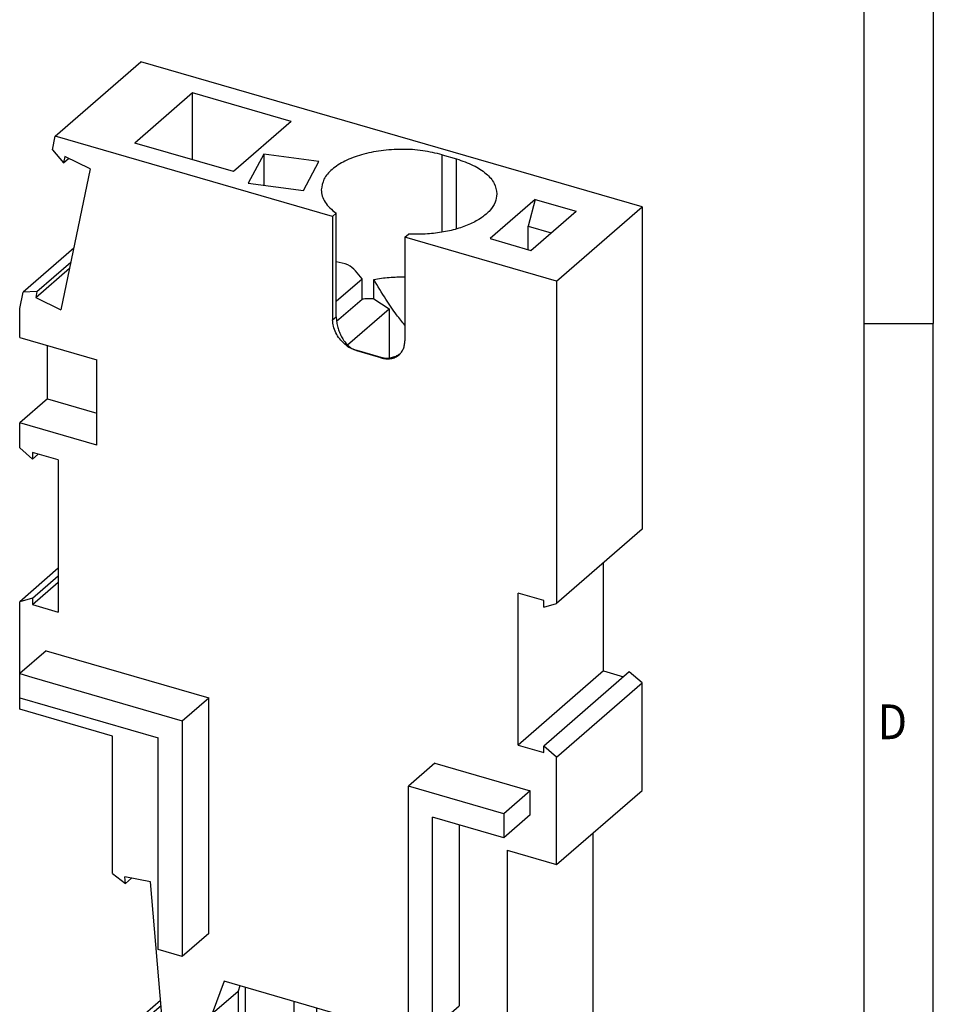
# Model space of a CAD drawing. Units: millimetres. Extents: x -458 to -38, y -314 to -17.
# Drawn here: x -103 to -38, y -243 to -173 of the extents above; entities that cross this region are included whole.
import ezdxf

# ---------------------------------------------------------------- set-up
doc = ezdxf.new("R2010")
doc.units = ezdxf.units.MM
doc.layers.add('1', color=7, linetype='Continuous')
doc.styles.add('CONVERTER_11', font='txt.shx', dxfattribs={"width": 0.9})

# ---------------------------------------------------------------- blocks, each defined once
blk = doc.blocks.new('SC_4_1_L_GNYE-select__3', base_point=(-51.71868322705441, -137.2296178079807))
at = {"color": 7, "linetype": 'Continuous'}
for p, q in [((-50.44041537659923, -90.47159588864893), (-47.36541537659936, -87.80165202058636)), ((-29.33131672266181, -93.02116758884463), (-47.36541537659936, -87.80165202058636)), ((-45.50637653115414, -88.91855360346129), (-47.58137653115364, -90.72022304288501)), ((-41.95567237563878, -89.94621547742713), (-45.50637653115414, -88.91855360346129)), ((-45.50637653115569, -91.32077952269339), (-45.50637653115414, -88.91855360346129)), ((-41.95567237563878, -89.94621547742713), (-44.03067237563818, -91.74788491685104)), ((-50.54225717508653, -90.96559665247497), (-50.44041537659923, -90.47159588864893)), ((-40.46035297785038, -93.36007354766878), (-50.44041537659923, -90.47159588864893)), ((-50.54225717508653, -90.96559665247497), (-50.14226109756315, -91.42877520852497)), ((-44.03067237563818, -91.74788491685104), (-47.58137653115364, -90.72022304288501)), ((-50.09726350564115, -91.21050682452096), (-50.14226109756315, -91.42877520852497)), ((-50.14226109756315, -91.42877520852497), (-49.96471178673408, -91.27461368210975)), ((-49.18764144227471, -91.65043331175742), (-50.09726350564115, -91.21050682452096)), ((-42.93827836700857, -91.1192294188076), (-43.49473931397886, -92.16029627794124)), ((-40.95813042311603, -91.38520788371605), (-42.93827836700857, -91.1192294188076)), ((-42.93827836700857, -91.1192294188076), (-42.93827836700902, -92.23504151549436)), ((-36.52112249330909, -91.14285678968113), (-36.00150725103855, -91.29324633221285)), ((-49.18764144227471, -91.65043331175742), (-50.23281883290787, -96.72024194608667)), ((-41.51459137008629, -92.42627474284971), (-40.95813042311603, -91.38520788371605)), ((-43.49473931397886, -92.16029627794124), (-41.51459137008629, -92.42627474284971)), ((-33.17400817628744, -92.74832929441791), (-34.79900817628771, -94.15927524095554)), ((-33.17400817628744, -92.74832929441791), (-33.42400817628769, -93.71474753902643)), ((-33.17400817628744, -92.74832929441791), (-31.70176498985509, -93.17443299825749)), ((-32.40631672266157, -95.69111145690721), (-29.33131672266181, -93.02116758884463)), ((-29.33131672266181, -93.02116758884463), (-29.33131672266183, -104.6083274252321)), ((-40.46035297785038, -93.36007354766878), (-40.33039085609477, -93.24723076065675)), ((-40.46035297785038, -93.36007354766878), (-40.46035297785247, -97.08075359578613)), ((-40.33039085609703, -96.96791080877432), (-40.33039085609477, -93.24723076065675)), ((-33.32676498985478, -94.58537894479458), (-31.70176498985509, -93.17443299825749)), ((-33.42400817628769, -93.71474753902643), (-32.59903987156184, -93.953513833503)), ((-33.42400817628769, -94.55723435408157), (-33.42400817628769, -93.71474753902643)), ((-37.86227676649713, -94.11202126032691), (-37.73231464474146, -93.99917847331514)), ((-37.86227676649713, -94.11202126032691), (-37.86227676649928, -97.83270130844488)), ((-32.40631672266157, -95.69111145690721), (-37.86227676649713, -94.11202126032691)), ((-34.79900817628771, -94.15927524095554), (-33.32676498985478, -94.58537894479458)), ((-49.77664179609059, -94.50747854270125), (-51.5985681494175, -96.08941060615706)), ((-51.14244089627354, -96.28031545885091), (-49.92402764748791, -95.22239839141655)), ((-51.09744330435086, -96.06204707484716), (-49.87903005556589, -95.00413000741324)), ((-40.33039085609671, -96.41294705130876), (-39.40133907994347, -95.60627515119393)), ((-39.40133907994395, -96.33592665754892), (-39.40133907994347, -95.60627515119393)), ((-38.98019203704669, -96.3216790098963), (-38.98019203704595, -95.6248876332865)), ((-32.40631672266157, -95.69111145690721), (-32.40631672266157, -107.2782712932944)), ((-51.7186832270544, -96.6720489823543), (-51.5985681494175, -96.08941060615706)), ((-51.09744330435086, -96.06204707484716), (-51.5985681494175, -96.08941060615706)), ((-51.09744330435086, -96.06204707484716), (-51.14244089627354, -96.28031545885091)), ((-51.14244089627354, -96.28031545885091), (-50.23281883290787, -96.72024194608667)), ((-38.98019203704669, -96.3216790098963), (-38.4317631393679, -96.67984664014207)), ((-51.7186832270544, -97.71604844167683), (-51.7186832270544, -96.6720489823543)), ((-40.31963840738281, -97.1332624813997), (-39.40133907994395, -96.33592665754892)), ((-39.92792079054185, -97.97892206986788), (-38.4317631393679, -96.67984664014207)), ((-38.4317631393679, -96.67984664014207), (-38.43176313936812, -98.46213624822587)), ((-51.7186832270544, -97.71604844167683), (-48.94740193494364, -98.51812600188612)), ((-50.71868322705474, -99.91949823881116), (-50.71868322705467, -98.00547325123782)), ((-38.72830217028407, -98.4473265006871), (-39.5943275740687, -98.19667726313435)), ((-38.71694461408401, -98.43746502506676), (-39.58297001786846, -98.18681578751388)), ((-48.94740193494561, -101.5898502276578), (-48.94740193494364, -98.51812600188612)), ((-50.71868322705474, -99.91949823881116), (-51.71868322705439, -100.787772667449)), ((-50.71868322705474, -99.91949823881116), (-48.94740193494486, -100.4321509894591)), ((-48.94740193494561, -101.5898502276578), (-51.71868322705439, -100.787772667449)), ((-51.71868322705439, -101.6887932958777), (-51.71868322705439, -100.787772667449)), ((-51.71868322705439, -101.6887932958777), (-51.25968976304843, -102.0864075970118)), ((-51.25968976304859, -101.8507867754051), (-51.25968976304843, -102.0864075970118)), ((-50.33304258099929, -102.1189814595859), (-51.25968976304859, -101.8507867754051)), ((-51.05616469035703, -101.9096919808071), (-51.25968976304843, -102.0864075970118)), ((-50.33304258099929, -102.1189814595859), (-50.33304258099929, -107.5918422280411)), ((-29.33131672266183, -104.6083274252321), (-32.40631672266157, -107.2782712932944)), ((-30.71695736871658, -109.7092987972299), (-30.71695736871718, -105.8114437654836)), ((-50.33304258099928, -106.0168364913314), (-51.71868322705441, -107.2199528315828)), ((-51.25968976304759, -107.0880267222544), (-50.33304258099928, -106.2834426697123)), ((-51.25968976304776, -107.3236475438608), (-50.33304258099928, -106.5190634913186)), ((-33.7919573687162, -112.3792426652923), (-33.79195736871751, -106.9063818968367)), ((-32.86531018666905, -107.1745765810166), (-33.79195736871751, -106.9063818968367)), ((-51.25968976304759, -107.0880267222544), (-51.71868322705441, -107.2199528315828)), ((-51.7186832270544, -111.0845383820301), (-51.71868322705441, -107.2199528315828)), ((-51.25968976304759, -107.0880267222544), (-51.25968976304776, -107.3236475438608)), ((-32.86531018666953, -107.4101974026228), (-32.86531018666905, -107.1745765810166)), ((-32.86531018666953, -107.4101974026228), (-32.40631672266157, -107.2782712932944)), ((-51.25968976304776, -107.3236475438608), (-50.33304258099929, -107.5918422280411)), ((-50.76605528288495, -108.9807478614115), (-51.71605528288541, -109.8056085686131)), ((-50.76605528288495, -108.9807478614115), (-44.92038380735312, -110.6726302148862)), ((-30.71695736871658, -109.7092987972299), (-33.7919573687162, -112.3792426652923)), ((-29.7903101866672, -109.7418726598038), (-32.8653101866671, -112.4118165278661)), ((-30.71695736871658, -109.7092987972299), (-29.99383525935885, -109.9185882760087)), ((-29.33131672266174, -110.1394869609373), (-29.7903101866672, -109.7418726598038)), ((-51.71605528288541, -109.8056085686131), (-51.2830425809932, -109.9309331873944)), ((-51.71605528288544, -110.6708829984084), (-51.71605528288541, -109.8056085686131)), ((-51.2830425809932, -109.9309331873944), (-45.87038380735333, -111.4974909220928)), ((-32.40631672266163, -112.8094308289996), (-29.33131672266174, -110.1394869609373)), ((-29.33131672266177, -114.0040725113853), (-29.33131672266174, -110.1394869609373)), ((-51.71605528288544, -110.6708829984084), (-46.73640921113784, -112.1121161143253)), ((-45.87038380735333, -111.4974909220928), (-44.92038380735312, -110.6726302148862)), ((-44.92038380735312, -119.1523196268709), (-44.92038380735312, -110.6726302148862)), ((-48.38448542249209, -112.0495379466044), (-51.7186832270544, -111.0845383820301)), ((-45.87038380735333, -111.4974909220928), (-45.87038380735362, -119.9771803340777)), ((-48.38448542249209, -116.9975708972452), (-48.38448542249209, -112.0495379466044)), ((-46.7364092111381, -119.7265310965253), (-46.73640921113784, -112.1121161143253)), ((-33.7919573687162, -112.3792426652923), (-32.86531018666689, -112.6474373494728)), ((-32.86531018666689, -112.6474373494728), (-32.8653101866671, -112.4118165278661)), ((-32.40631672266163, -112.8094308289996), (-32.8653101866671, -112.4118165278661)), ((-32.40631672266163, -116.6740163794478), (-32.40631672266163, -112.8094308289996)), ((-36.77974501177904, -113.0287330478787), (-37.7297450117789, -113.8535937550849)), ((-36.77974501177904, -113.0287330478787), (-33.35894466682319, -114.0187975362127)), ((-34.30894466682291, -114.8436582434187), (-37.7297450117789, -113.8535937550849)), ((-37.7297450117792, -122.3332831670697), (-37.7297450117789, -113.8535937550849)), ((-33.35894466682319, -114.0187975362127), (-34.30894466682291, -114.8436582434187)), ((-33.35894466682319, -114.8840719660027), (-33.35894466682319, -114.0187975362127)), ((-32.40631672266163, -116.6740163794478), (-29.33131672266177, -114.0040725113853)), ((-34.30894466682294, -115.7089326732089), (-36.86371960799444, -114.9695174224273)), ((-36.86371960799471, -122.5839324046221), (-36.86371960799444, -114.9695174224273)), ((-34.30894466682291, -114.8436582434187), (-34.30894466682294, -115.7089326732089)), ((-33.35894466682319, -114.8840719660027), (-34.30894466682294, -115.7089326732089)), ((-35.9137196079943, -115.2444709914908), (-35.91371960799459, -121.7590716974156)), ((-31.1066688004273, -115.545565322339), (-31.10666880042729, -134.5596739399182)), ((-34.18166880042728, -116.1601854424633), (-32.40631672266163, -116.6740163794478)), ((-34.18166880042728, -116.1601854424633), (-34.18166880042728, -137.2296178079807)), ((-48.38448542249209, -116.9975708972452), (-47.91310474924627, -117.3536179697786)), ((-47.91310474924627, -117.3536179697786), (-47.93365827995588, -117.1129450548237)), ((-47.01053727019534, -117.2994265871592), (-47.93365827995588, -117.1129450548237)), ((-47.91310474924627, -117.3536179697786), (-47.69211638022135, -117.161739419928)), ((-46.53313204299015, -122.8896343850488), (-47.01053727019534, -117.2994265871592)), ((-44.92038380735312, -119.1523196268709), (-45.87038380735362, -119.9771803340777)), ((-45.87038380735362, -119.9771803340777), (-46.7364092111381, -119.7265310965253)), ((-44.3621518474429, -120.8713797791833), (-44.79047999678651, -122.0312811598138)), ((-38.11739983511666, -122.6787659410133), (-44.3621518474429, -120.8713797791833)), ((-43.79441891671407, -121.0356957745333), (-43.86547999678667, -121.2281273133236)), ((-43.60567237565129, -121.0903237062329), (-43.60567237565129, -133.4312055727397)), ((-44.79047999678651, -122.0312811598138), (-43.86547999678667, -121.2281273133236)), ((-43.86547999678667, -121.2281273133236), (-43.86547999678667, -131.1928247269856)), ((-47.91095716693202, -122.6405578893595), (-46.64804897796124, -121.5440070031582)), ((-47.45719654133968, -122.4544363780718), (-46.63152251259612, -121.737524732523)), ((-41.85567237565128, -121.5968171229384), (-41.8556723756513, -131.1623756851749)), ((-36.86371960799471, -122.5839324046221), (-35.91371960799459, -121.7590716974156)), ((-46.61262668996632, -121.9587866060702), (-47.45719654133968, -122.6921050112166)), ((-47.45625305274842, -122.703152852714), (-46.61168320137503, -121.9698344475678)), ((-44.79047999678651, -122.0312811598138), (-44.7904799967865, -131.9959785734758)), ((-41.03528854317437, -126.7205070867342), (-41.03528854317102, -121.8342565574086)), ((-40.1692631393819, -126.9711563242894), (-40.16926313937854, -122.0849057949633)), ((-47.45719654133968, -122.4544363780718), (-47.91095716693202, -122.6405578893595)), ((-47.45719654133968, -122.6921050112166), (-47.45719654133968, -122.4544363780718)), ((-38.76926313938007, -122.4901005283273), (-38.76926313938232, -125.7555721241974)), ((-36.86371960799471, -122.5839324046221), (-37.7297450117792, -122.3332831670697)), ((-47.91095716693202, -122.6405578893595), (-47.88179766821171, -122.9820029507868)), ((-47.45719654133968, -122.6921050112166), (-47.45625305274842, -122.703152852714)), ((-47.45625305274842, -122.703152852714), (-46.53313204299015, -122.8896343850488)), ((-37.68907168575416, -124.0866049077998), (-38.11739983511666, -122.6787659410133)), ((-45.74310794094976, -124.6897647143524), (-47.88179766821171, -122.9820029507868)), ((-37.68907168575416, -124.0866049077998), (-37.68907168575416, -136.2144883958937)), ((-47.36690557304554, -125.6260132980879), (-46.02728015735148, -124.462850805687)), ((-45.74310794094975, -126.6864821252183), (-45.74310794094976, -124.6897647143524)), ((-47.36690557304554, -125.6260132980879), (-45.74310794094975, -126.6864821252183)), ((-47.36690557304554, -125.6260132980879), (-47.36690557304556, -128.2218365874741)), ((-38.88188926840969, -126.4380775694636), (-38.76926313938232, -125.7555721241974)), ((-40.92266241414984, -127.2074317563379), (-41.03528854317437, -126.7205070867342)), ((-40.1692631393819, -126.9711563242894), (-41.03528854317437, -126.7205070867342)), ((-38.88188926840969, -126.4380775694636), (-40.05663701035506, -127.4580809939031)), ((-39.27907076052115, -127.1953576047816), (-38.88188926840969, -126.4380775694636)), ((-40.05663701035506, -127.4580809939031), (-40.1692631393819, -126.9711563242894)), ((-40.92266241414984, -127.2074317563379), (-40.52548092203561, -127.8765448955346)), ((-40.17907076052103, -127.9768045905559), (-39.27907076052115, -127.1953576047816)), ((-40.17907076052103, -127.9768045905559), (-40.05663701035506, -127.4580809939031)), ((-40.52548092203561, -127.8765448955346), (-40.17907076052103, -127.9768045905559)), ((-47.36690557304556, -128.2218365874741), (-46.32767508850396, -133.7142622513087)), ((-43.86547999678667, -131.1928247269856), (-44.7904799967865, -131.9959785734758)), ((-41.6056723756513, -131.6946567154633), (-41.8556723756513, -131.1623756851749)), ((-41.8556723756513, -131.1623756851749), (-37.68907168575487, -132.3682932963027)), ((-44.29849269868842, -131.5687985833225), (-44.29849269868831, -133.2306861826951)), ((-43.60567237565129, -133.4312055727397), (-41.6056723756513, -131.6946567154633)), ((-37.68907168575488, -132.8282181242045), (-41.6056723756513, -131.6946567154633)), ((-45.22349269868819, -131.8706539546969), (-45.22349269868819, -134.0338400291854)), ((-45.22349269868819, -131.8706539546969), (-44.7904799967865, -131.9959785734758)), ((-44.29849269868831, -133.2306861826951), (-45.22349269868819, -134.0338400291854)), ((-43.60567237565129, -133.4312055727397), (-44.29849269868831, -133.2306861826951)), ((-45.22349269868819, -134.0338400291854), (-46.32767508850396, -133.7142622513087)), ((-31.10666880042729, -134.5596739399182), (-34.18166880042728, -137.2296178079807)), ((-34.18166880042728, -137.2296178079807), (-37.68907168575416, -136.2144883958937))]:
    blk.add_line(p, q, dxfattribs=at)
at = {"color": 2, "linetype": 'Continuous'}
for p, q in [((-36.52112249331091, -93.92916290269076), (-36.52112249330909, -91.14285678968113)), ((-36.00150725104015, -93.81124217526545), (-36.00150725103855, -91.29324633221285)), ((-40.46035297785247, -97.08075359578613), (-40.33039085609703, -96.96791080877432)), ((-39.5943275740687, -98.19667726313435), (-39.58297001786846, -98.18681578751388)), ((-38.72830217028407, -98.4473265006871), (-38.71694461408401, -98.43746502506676))]:
    blk.add_line(p, q, dxfattribs=at)
at = {"color": 7, "linetype": 'Continuous'}
for points, knots in [([(-36.52112249330909, -91.14285678968113), (-36.75315076902294, -91.08760573643323), (-37.22950598169496, -90.9741750534342), (-37.97148711831234, -90.93342473964174), (-38.71131726787988, -90.9791844599582), (-39.40262415212823, -91.11928701707116), (-40.00393742340964, -91.34180242480504), (-40.46873946710632, -91.63503439310378), (-40.80114725467237, -91.9890399633087), (-40.84904240182793, -92.27159450334389), (-40.87112249330903, -92.40185471120466)], [0, 0, 0, 0, 0.7143440814953829, 1.46655197536395, 2.218759868942676, 2.933103941199672, 3.576615011194978, 4.127112944052849, 4.581939298998151, 4.970960824948659, 4.970960824948659, 4.970960824948659, 4.970960824948659]), ([(-36.00150725103855, -91.29324633221285), (-35.79709833806184, -91.36170230754428), (-35.41782579861925, -91.48871963577298), (-34.95406537276045, -91.78612552434322), (-34.62144900790285, -92.1392953275091), (-34.57357677721015, -92.42194170646509), (-34.55150725103849, -92.55224425374001)], [0, 0, 0, 0, 0.6435110751184933, 1.194009003470667, 1.648835354577756, 2.037856884895457, 2.037856884895457, 2.037856884895457, 2.037856884895457]), ([(-40.87112249330903, -92.40185471120466), (-40.86403725410072, -92.47790553547826), (-40.84939335150089, -92.63508861775819), (-40.73515730156942, -92.85870126782723), (-40.56246144972113, -93.07006172799025), (-40.41065743927469, -93.18595306392257), (-40.33039085609477, -93.24723076065675)], [0, 0, 0, 0, 0.2273254125204394, 0.4698398724400594, 0.7389207712506343, 1.040835479968413, 1.040835479968413, 1.040835479968413, 1.040835479968413]), ([(-34.55150725103849, -92.55224425374001), (-34.56487320387292, -92.65517780578517), (-34.59313429992012, -92.87282136529372), (-34.80246290924089, -93.1669008612486), (-35.10888239021165, -93.4271868602229), (-35.51535264660448, -93.64823930719041), (-36.00074399619373, -93.82311950796831), (-36.54723646277121, -93.94370422154742), (-37.13188817722869, -94.0103210538767), (-37.53101277824577, -94.00291418983025), (-37.73231464474146, -93.99917847331514)], [0, 0, 0, 0, 0.3073613339354894, 0.6498873763127666, 1.048779496279585, 1.50995475437649, 2.028461795066713, 2.592369153899301, 3.185402977182017, 3.788866556598285, 3.788866556598285, 3.788866556598285, 3.788866556598285]), ([(-39.40133907994347, -95.60627515119393), (-39.55226231206338, -95.40479219189046), (-39.79427546037576, -95.0817039572201), (-40.18378546682094, -95.01990493391486), (-40.33039085609579, -94.99664476923002)], [0, 0, 0, 0, 0.7162930661656487, 1.148612641794058, 1.148612641794058, 1.148612641794058, 1.148612641794058]), ([(-38.98019203704595, -95.6248876332865), (-38.79718656616053, -95.59613159277993), (-38.42683502980267, -95.53793748504782), (-38.05192751778285, -95.53603190053622), (-37.86227676649786, -95.53506795144877)], [0, 0, 0, 0, 0.554888714237403, 1.122938487323326, 1.122938487323326, 1.122938487323326, 1.122938487323326]), ([(-37.86227676649901, -97.27222133000912), (-37.91166329105818, -97.21454116352243), (-38.01523617134804, -97.09357492488647), (-38.24894101060972, -96.78697277315194), (-38.57987801167027, -96.29962989017321), (-38.83773728220753, -95.86499974695597), (-38.98019203704595, -95.6248876332865)], [0, 0, 0, 0, 0.2277620549638344, 0.4776601486857011, 1.156083807682466, 1.9935266539392, 1.9935266539392, 1.9935266539392, 1.9935266539392]), ([(-38.98019203704669, -96.3216790098963), (-39.05173351958404, -96.32067454130912), (-39.19234712260598, -96.31870029486032), (-39.33249549167908, -96.33025215210188), (-39.40133907994395, -96.33592665754892)], [0, 0, 0, 0, 0.214504572800782, 0.4216051982352065, 0.4216051982352065, 0.4216051982352065, 0.4216051982352065]), ([(-40.33039085609703, -96.96791080877432), (-40.32974288683799, -96.99776066128967), (-40.32854052494563, -97.05314895047209), (-40.32012238507368, -97.13435082843537), (-40.30745631924601, -97.21758375594098), (-40.28287956067935, -97.33375337999784), (-40.2383094129661, -97.48164564814775), (-40.17893743900378, -97.62024478602007), (-40.12077030097289, -97.7279102784509), (-40.0715351444249, -97.80643192903806), (-40.01753806046256, -97.8799364553613), (-39.95897854276068, -97.94837321099055), (-39.89915841745702, -98.00816261574866), (-39.83528032771211, -98.06183441658276), (-39.76872987945599, -98.10958948037135), (-39.72011298801834, -98.13611757240992), (-39.69444309737074, -98.1501244904297)], [0, 0, 0, 0, 0.0895336265419588, 0.1661353081284338, 0.2447047558108028, 0.3420314548710525, 0.5221394955506772, 0.7071597359154383, 0.7932209020207697, 0.8890802416163011, 0.9849655088427807, 1.066559199758317, 1.159094496289034, 1.238323788091692, 1.316676394093926, 1.404326289390597, 1.404326289390597, 1.404326289390597, 1.404326289390597]), ([(-39.5943275740687, -98.19667726313435), (-39.67069083687101, -98.16849956906152), (-39.82723424128768, -98.1107357543538), (-40.03402791813097, -97.95986387328799), (-40.21322232761871, -97.77198075555376), (-40.34976201178522, -97.55362558183364), (-40.44151124723065, -97.32044895090894), (-40.45420249561629, -97.1589971082485), (-40.46035297785247, -97.08075359578613)], [0, 0, 0, 0, 0.2431945683287476, 0.4985447932174628, 0.7594079737040929, 1.018094195813584, 1.267320310310387, 1.501675766154075, 1.501675766154075, 1.501675766154075, 1.501675766154075]), ([(-38.07267863241691, -98.33713999729201), (-38.04099198951222, -98.30552119924488), (-37.97686879075385, -98.24153527495685), (-37.91166618868963, -98.11840403389161), (-37.86957173294705, -97.98047160034321), (-37.86474884195676, -97.88277693917001), (-37.86227676649928, -97.83270130844488)], [0, 0, 0, 0, 0.1336207172187378, 0.2704038202156837, 0.4129261937404226, 0.5628010954892071, 0.5628010954892071, 0.5628010954892071, 0.5628010954892071]), ([(-39.58297001786846, -98.18681578751388), (-39.60145854766504, -98.1812699384344), (-39.63894089911716, -98.17002665124268), (-39.67577683891617, -98.1568179059291), (-39.69444309737074, -98.1501244904297)], [0, 0, 0, 0, 0.0578961017874226, 0.1173745241261517, 0.1173745241261517, 0.1173745241261517, 0.1173745241261517]), ([(-38.72830217028407, -98.4473265006871), (-38.66712341858346, -98.46147731432046), (-38.54846053513923, -98.48892435089863), (-38.37007589532334, -98.48002759291114), (-38.20535101016557, -98.4340162678333), (-38.11641073020282, -98.36907281861153), (-38.07267863241691, -98.33713999729201)], [0, 0, 0, 0, 0.1875299704284448, 0.3637348910953313, 0.5304706109822954, 0.691762300112923, 0.691762300112923, 0.691762300112923, 0.691762300112923]), ([(-38.60977877254459, -98.46405325606462), (-38.62746649908826, -98.46022490051473), (-38.66345438829065, -98.4524356124524), (-38.69891339380592, -98.44251152336102), (-38.71694461408401, -98.43746502506676)], [0, 0, 0, 0, 0.0542786965408057, 0.1104368027466347, 0.1104368027466347, 0.1104368027466347, 0.1104368027466347]), ([(-38.03721398595863, -98.30353433324949), (-38.05084163010029, -98.31336658610441), (-38.07959225461151, -98.33410994823264), (-38.13148895515088, -98.3655104877521), (-38.19758541118831, -98.39907500023403), (-38.30097170083825, -98.43866950249306), (-38.44098153897437, -98.4706017383804), (-38.55308285871442, -98.46625277683137), (-38.60977877254459, -98.46405325606462)], [0, 0, 0, 0, 0.0503963329642898, 0.1063225305579815, 0.181790724273101, 0.2724369078024733, 0.4381849548684479, 0.6077936205417165, 0.6077936205417165, 0.6077936205417165, 0.6077936205417165])]:
    blk.add_open_spline(points, degree=3, knots=knots, dxfattribs=at)
blk = doc.blocks.new('Gen1', base_point=(-40.99999999999979, -113))
blk.add_blockref('SC_4_1_L_GNYE-select__3', (-51.71868322705441, -137.2296178079807))
blk = doc.blocks.new('_rahmen', base_point=(-42.70821969616969, -314.224989179649))
at = {"layer": '1', "color": 6, "linetype": 'Continuous'}
for p, q in [((-42.70821969616969, -137.024989179649), (-42.70821969616969, -194.4249891796488)), ((-42.70821969616969, -194.4249891796488), (-42.70821969616975, -251.8249891796489))]:
    blk.add_line(p, q, dxfattribs=at)
at = {"layer": '1', "color": 2, "linetype": 'Continuous'}
for p in [(-37.70821969617219, -137.024989179649), (-42.70821969616969, -194.4249891796488), (-37.70821969617219, -251.8249891796489)]:
    blk.add_line(p, (-37.70821969617219, -194.4249891796488), dxfattribs=at)
at = {"layer": '1', "color": 7, "style": 'CONVERTER_11', "width": 0.9}
blk.add_text('D', height=2.5, dxfattribs=at).set_placement((-41.70821969616969, -224.3249891796489))
blk = doc.blocks.new('A3I_CS', base_point=(-42.70821969616969, -314.224989179649))
at = {"layer": '1'}
blk.add_blockref('_rahmen', (-42.70821969616969, -314.224989179649), dxfattribs=at)
blk = doc.blocks.new('1')
blk.add_blockref('A3I_CS', (-42.70821969616969, -314.224989179649))
at = {"xscale": 2, "yscale": 2, "zscale": 2}
blk.add_blockref('Gen1', (-81.99999999999957, -226), dxfattribs=at)

msp = doc.modelspace()

# ---------------------------------------------------------------- block references
at = {"layer": '1'}
msp.add_blockref('1', (0, 0), dxfattribs=at)

doc.saveas('drawing.dxf')
